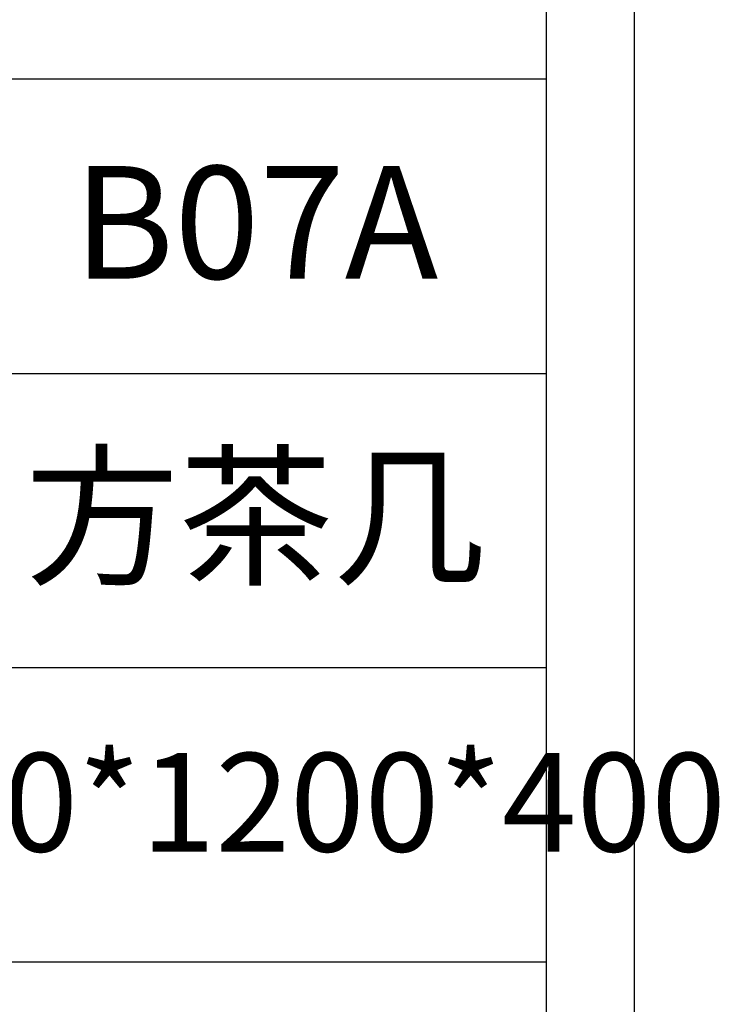
# Model space of a CAD drawing. Units: millimetres. Extents: x 54245 to 58220, y -33625 to -17868.
# Drawn here: x 57971 to 58220, y -19631 to -19282 of the extents above; entities that cross this region are included whole.
import ezdxf

# ---------------------------------------------------------------- set-up
doc = ezdxf.new("R2010")
doc.units = ezdxf.units.MM
doc.header["$LTSCALE"] = 0.25
doc.layers.get('0').update_dxf_attribs({"lineweight": 30})
doc.layers.add('打印框', color=1, linetype='Continuous')
doc.layers.add('轮廓线', color=7, linetype='Continuous', lineweight=30)
doc.styles.add('宋体', font='txt', dxfattribs={"width": 0.7})

# ---------------------------------------------------------------- blocks, each defined once
blk = doc.blocks.new('A3')
for p, q in [((3750, -1395), (3750, 1395)), ((3750, 49.62), (3400.05, 49.62)), ((3400.05, -50.63), (3750, -50.63)), ((3750, -150.88), (3400.05, -150.88)), ((3750, -251.13), (3400.05, -251.13))]:
    blk.add_line(p, q)
at = {"layer": '打印框'}
blk.add_line((3780, -1425), (3780, 1425), dxfattribs=at)

msp = doc.modelspace()

# ---------------------------------------------------------------- block references
at = {"layer": '轮廓线', "color": 0, "linetype": 'ByBlock', "lineweight": -3, "xscale": 1.043403757890246, "yscale": 1.043403757890246, "zscale": 1.043403757890246}
msp.add_blockref('A3', (54245.45, -19354.41), dxfattribs=at)

# ---------------------------------------------------------------- texts
at = {"layer": '轮廓线', "color": 0, "lineweight": -3, "width": 208.6659, "attachment_point": 5, "style": '宋体'}
for s, insert, char_height in [('B07A', (58054.96, -19358.76), 40), ('方茶几', (58054.96, -19463.36), 40), ('1200*1200*400', (58053.88, -19564.14), 35)]:
    msp.add_mtext(s, dxfattribs=dict(at, insert=insert, char_height=char_height))

doc.saveas('drawing.dxf')
